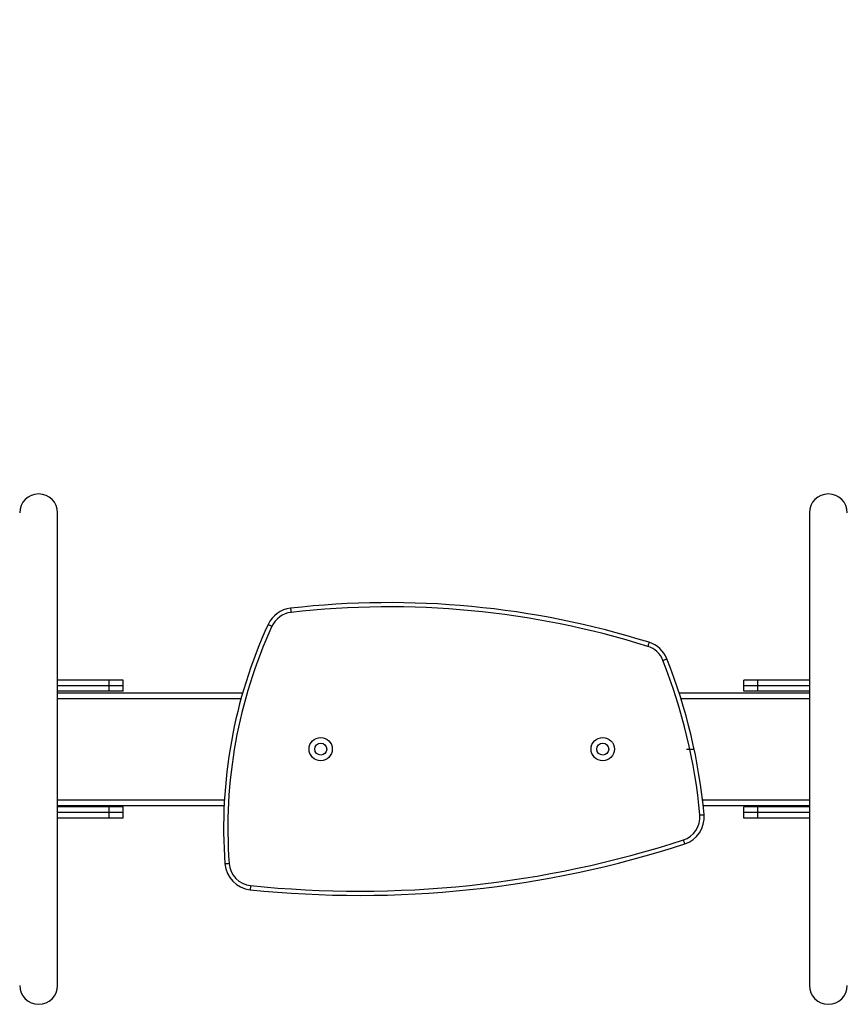
# Model space of a CAD drawing. Units: millimetres. Extents: x 745 to 1841, y -983 to -593.
# Drawn here: x 1254 to 1313, y -881 to -811 of the extents above; entities that cross this region are included whole.
import ezdxf

# ---------------------------------------------------------------- set-up
doc = ezdxf.new("R2010")
doc.units = ezdxf.units.MM
doc.header["$PDSIZE"] = -1
doc.linetypes.add('CENTERX2', pattern=[20.32, 12.7, -2.54, 2.54, -2.54])
doc.layers.add('VP-DIM', color=7, linetype='Continuous')
doc.layers.add('VP-EQ', color=7, linetype='Continuous', true_color=0x8a3492)
doc.dimstyles.new('Strefa', dxfattribs={"dimtxt": 14, "dimasz": 20, "dimexe": 20, "dimexo": 50, "dimgap": 20, "dimtad": 0, "dimdec": 0, "dimzin": 0, "dimdsep": 46, "dimtxsty": 'Standard', "dimcen": 0.09, "dimadec": 0, "dimazin": 0, "dimtfac": 1, "dimtdec": 4, "dimtofl": 0, "dimtmove": 0, "dimatfit": 3, "dimfxl": 70, "dimfxlon": 1, "dimtolj": 1, "dimtzin": 0, "dimarcsym": 0})

# ---------------------------------------------------------------- blocks, each defined once
blk = doc.blocks.new('*D175')
at = {"layer": 'Defpoints', "color": 0}
for p in [(1588.706, -660.909), (1588.706, -857.148), (1212.942, -868.671)]:
    blk.add_point(p, dxfattribs=at)
at = {"layer": 'VP-DIM', "color": 0, "lineweight": -2}
for p, q in [((1212.942, -730.909), (1212.942, -640.909)), ((1588.706, -730.909), (1588.706, -640.909)), ((1232.942, -660.909), (1362.687, -660.909)), ((1568.706, -660.909), (1437.687, -660.909))]:
    blk.add_line(p, q, dxfattribs=at)
at = {"layer": 'VP-DIM', "color": 0}
for points in [[(1232.942, -657.576), (1232.942, -664.243), (1212.942, -660.909)], [(1568.706, -664.243), (1568.706, -657.576), (1588.706, -660.909)]]:
    blk.add_solid(points, dxfattribs=at)
at = {"layer": 'VP-DIM', "color": 0, "insert": (1400.187, -660.909), "char_height": 14, "attachment_point": 5}
blk.add_mtext('\\A1;380', dxfattribs=at)
blk = doc.blocks.new('ST0525')
at = {"color": 7, "linetype": 'Continuous', "lineweight": 25}
for p, q in [((5489.97, 8907.27), (5489.97, 9242.27)), ((6023.07, 9242.27), (6023.07, 8907.27)), ((5526.52, 9123.77), (5489.97, 9123.77)), ((5526.52, 9119.77), (5489.97, 9119.77)), ((5526.52, 9119.77), (5526.52, 9123.77)), ((5536.52, 9123.77), (5526.52, 9123.77)), ((5526.52, 9115.77), (5526.52, 9119.77)), ((5536.52, 9119.77), (5526.52, 9119.77)), ((5536.52, 9119.77), (5536.52, 9123.77)), ((5536.52, 9115.77), (5536.52, 9119.77)), ((5976.52, 9119.77), (5976.52, 9123.77)), ((5986.52, 9123.77), (5976.52, 9123.77)), ((5976.52, 9115.77), (5976.52, 9119.77)), ((5986.52, 9119.77), (5976.52, 9119.77)), ((5986.52, 9119.77), (5986.52, 9123.77)), ((6023.07, 9123.77), (5986.52, 9123.77)), ((5986.52, 9115.77), (5986.52, 9119.77)), ((6023.07, 9119.77), (5986.52, 9119.77)), ((5526.52, 9115.77), (5489.97, 9115.77)), ((5489.97, 9114.77), (5621.26, 9114.77)), ((5536.52, 9115.77), (5526.52, 9115.77)), ((5930.67, 9114.77), (6023.07, 9114.77)), ((5986.52, 9115.77), (5976.52, 9115.77)), ((6023.07, 9115.77), (5986.52, 9115.77)), ((5489.97, 9034.77), (5608.05, 9034.77)), ((5526.52, 9033.77), (5489.97, 9033.77)), ((5526.52, 9029.77), (5489.97, 9029.77)), ((5526.52, 9029.77), (5526.52, 9033.77)), ((5536.52, 9033.77), (5526.52, 9033.77)), ((5536.52, 9029.77), (5526.52, 9029.77)), ((5526.52, 9025.77), (5526.52, 9029.77)), ((5536.52, 9029.77), (5536.52, 9033.77)), ((5536.52, 9025.77), (5536.52, 9029.77)), ((5947.76, 9034.77), (6023.07, 9034.77)), ((5976.52, 9029.77), (5976.52, 9033.77)), ((5986.52, 9033.77), (5976.52, 9033.77)), ((5986.52, 9029.77), (5976.52, 9029.77)), ((5976.52, 9025.77), (5976.52, 9029.77)), ((5986.52, 9029.77), (5986.52, 9033.77)), ((6023.07, 9033.77), (5986.52, 9033.77)), ((6023.07, 9029.77), (5986.52, 9029.77)), ((5986.52, 9025.77), (5986.52, 9029.77)), ((5526.52, 9025.77), (5489.97, 9025.77)), ((5536.52, 9025.77), (5526.52, 9025.77)), ((5986.52, 9025.77), (5976.52, 9025.77)), ((6023.07, 9025.77), (5986.52, 9025.77))]:
    blk.add_line(p, q, dxfattribs=at)
at = {"color": 8, "linetype": 'Continuous', "lineweight": 25}
for p, q in [((5489.97, 9110.77), (5620.13, 9110.77)), ((5931.95, 9110.77), (6023.07, 9110.77)), ((5489.97, 9038.77), (5608.26, 9038.77)), ((5947.31, 9038.77), (6023.07, 9038.77))]:
    blk.add_line(p, q, dxfattribs=at)
at = {"color": 7, "linetype": 'CENTERX2'}
blk.add_line((5935.91, 9074.77), (5940.91, 9074.77), dxfattribs=at)
at = {"color": 7, "linetype": 'Continuous', "lineweight": 25, "flags": 128}
for points in [[(5655.17, 9174.69), (5655.17, 9174.64), (5655.19, 9174.47), (5655.23, 9174.19), (5655.27, 9173.82), (5655.32, 9173.37), (5655.38, 9172.85), (5655.44, 9172.3), (5655.51, 9171.71)], [(5639.26, 9163.18), (5639.31, 9163.15), (5639.47, 9163.08), (5639.72, 9162.96), (5640.06, 9162.81), (5640.47, 9162.62), (5640.94, 9162.4), (5641.46, 9162.17), (5641.99, 9161.92)], [(5909.38, 9150.52), (5909.36, 9150.47), (5909.31, 9150.3), (5909.23, 9150.04), (5909.11, 9149.68), (5908.98, 9149.25), (5908.82, 9148.75), (5908.66, 9148.22), (5908.48, 9147.66)], [(5919.2, 9137.72), (5919.75, 9137.93), (5920.27, 9138.14), (5920.75, 9138.33), (5921.17, 9138.5), (5921.52, 9138.64), (5921.78, 9138.74), (5921.94, 9138.8), (5921.99, 9138.82)], [(5945.41, 9028.07), (5946, 9028.12), (5946.56, 9028.17), (5947.07, 9028.22), (5947.53, 9028.26), (5947.9, 9028.29), (5948.17, 9028.32), (5948.34, 9028.33), (5948.4, 9028.34)], [(5933.72, 9010.35), (5933.9, 9009.8), (5934.07, 9009.26), (5934.23, 9008.77), (5934.37, 9008.33), (5934.49, 9007.98), (5934.57, 9007.72), (5934.63, 9007.55), (5934.64, 9007.5)], [(5608.61, 8993.49), (5608.67, 8993.5), (5608.84, 8993.51), (5609.12, 8993.53), (5609.49, 8993.56), (5609.94, 8993.59), (5610.46, 8993.63), (5611.02, 8993.67), (5611.61, 8993.71)], [(5626.8, 8978.05), (5626.74, 8977.47), (5626.69, 8976.91), (5626.63, 8976.39), (5626.59, 8975.94), (5626.55, 8975.57), (5626.52, 8975.29), (5626.5, 8975.12), (5626.49, 8975.07)]]:
    blk.add_lwpolyline(points, dxfattribs=at)
at = {"color": 7, "linetype": 'Continuous', "lineweight": 25}
for centre, radius in [((5676.52, 9074.77), 8.25), ((5676.52, 9074.77), 4.25), ((5876.52, 9074.77), 8.25), ((5876.52, 9074.77), 4.25)]:
    blk.add_circle(centre, radius, dxfattribs=at)
at = {"color": 7, "linetype": 'Continuous'}
for centre in [(5676.52, 9074.77), (5876.52, 9074.77)]:
    blk.add_circle(centre, 4.25, dxfattribs=at)
at = {"color": 7, "linetype": 'Continuous', "lineweight": 25}
for centre, radius, start, end in [((5476.52, 9242.27), 13.45, 0, 180), ((6036.52, 9242.27), 13.45, 0, 180), ((5725.1, 8561.41), 617.25, 72.63013, 96.50554), ((5725.1, 8561.41), 614.25, 72.63013, 96.50554), ((5657.43, 9154.82), 20, 96.50554, 155.31837), ((5657.43, 9154.82), 17, 96.50554, 155.31837), ((5953.33, 9018.84), 345.65, 155.31837, 184.2052), ((5953.33, 9018.84), 342.65, 155.31837, 184.2052), ((5903.41, 9131.43), 17, 21.68999, 72.63013), ((5903.41, 9131.43), 20, 21.68999, 72.63013), ((5554.03, 8992.47), 393, 5.1969, 21.68999), ((5554.03, 8992.47), 396, 5.1969, 21.68999), ((5928.48, 9026.53), 20, 287.94426, 5.1969), ((5928.48, 9026.53), 17, 287.94426, 5.1969), ((5703.86, 9720.14), 749.08, 264.07199, 287.94426), ((5703.86, 9720.14), 746.08, 264.07199, 287.94426), ((5628.56, 8994.96), 20, 184.2052, 264.07199), ((5628.56, 8994.96), 17, 184.2052, 264.07199), ((5476.52, 8907.27), 13.45, 180, 0), ((6036.52, 8907.27), 13.45, 180, 0)]:
    blk.add_arc(centre, radius, start, end, dxfattribs=at)
at = {"color": 7, "linetype": 'Continuous'}
for centre, radius, start, end in [((5725.1, 8561.41), 617.25, 72.63013, 96.50554), ((5657.43, 9154.82), 20, 96.50554, 155.31837), ((5953.33, 9018.84), 345.65, 155.31837, 184.2052), ((5903.41, 9131.43), 20, 21.68999, 72.63013), ((5554.03, 8992.47), 396, 5.1969, 21.68999), ((5928.48, 9026.53), 20, 287.94426, 5.1969), ((5703.86, 9720.14), 749.08, 264.07199, 287.94426), ((5628.56, 8994.96), 20, 184.2052, 264.07199)]:
    blk.add_arc(centre, radius, start, end, dxfattribs=at)
blk = doc.blocks.new('ST0525 2D')
at = {"layer": 'VP-EQ', "color": 0, "xscale": 0.1, "yscale": 0.1, "zscale": 0.1}
blk.add_blockref('ST0525', (708.173, -1770.622), dxfattribs=at)
blk = doc.blocks.new('*D179')
at = {"layer": 'Defpoints', "color": 0}
for p in [(1690.682, -613.055), (1110.942, -863.148), (1690.682, -863.148)]:
    blk.add_point(p, dxfattribs=at)
at = {"layer": 'VP-DIM', "color": 0, "lineweight": -2}
for p, q in [((1110.942, -683.055), (1110.942, -593.055)), ((1690.682, -683.055), (1690.682, -593.055)), ((1130.942, -613.055), (1363.312, -613.055)), ((1670.682, -613.055), (1438.312, -613.055))]:
    blk.add_line(p, q, dxfattribs=at)
at = {"layer": 'VP-DIM', "color": 0}
for points in [[(1130.942, -609.722), (1130.942, -616.389), (1110.942, -613.055)], [(1670.682, -616.389), (1670.682, -609.722), (1690.682, -613.055)]]:
    blk.add_solid(points, dxfattribs=at)
at = {"layer": 'VP-DIM', "color": 0, "insert": (1400.812, -613.055), "char_height": 14, "attachment_point": 5}
blk.add_mtext('\\A1;580', dxfattribs=at)

msp = doc.modelspace()

# ---------------------------------------------------------------- block references
at = {"layer": 'VP-EQ', "color": 0}
msp.add_blockref('ST0525 2D', (0, 0), dxfattribs=at)

# ---------------------------------------------------------------- dimensions: what is measured, and where the dimension line sits
at = {"layer": 'VP-DIM', "color": 0}
dim = msp.add_linear_dim(base=(1690.682, -613.055), p1=(1110.942, -863.148), p2=(1690.682, -863.148), dimstyle='Strefa', dxfattribs=at)
dim.commit()
dim.dimension.update_dxf_attribs({"geometry": '*D179', "text_midpoint": (1400.812, -613.055)})
dim = msp.add_linear_dim(base=(1588.706, -660.909), p1=(1212.942, -868.671), p2=(1588.706, -857.148), text='380', dimstyle='Strefa', dxfattribs=at)
dim.commit()
dim.dimension.update_dxf_attribs({"geometry": '*D175', "text_midpoint": (1400.187, -660.909), "dimtype": 160})

doc.saveas('drawing.dxf')
